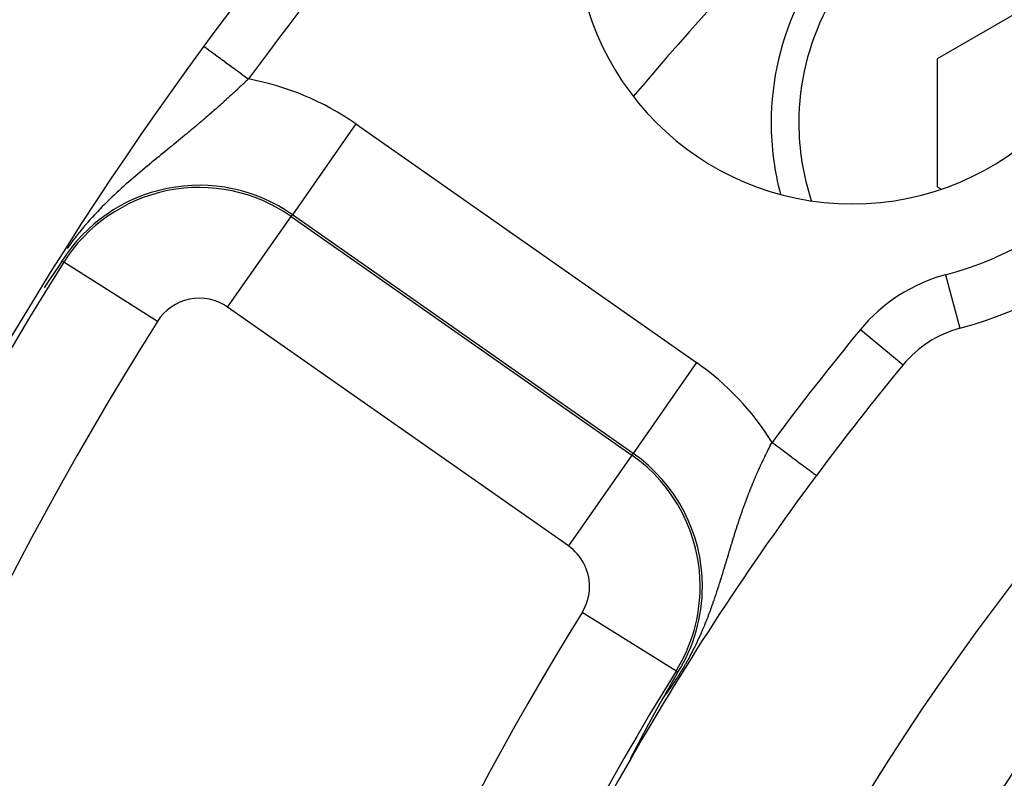
# Model space of a CAD drawing. Extents: x 24 to 816, y -336 to 283.
# Drawn here: x 690 to 708, y 2 to 16 of the extents above; entities that cross this region are included whole.
import ezdxf

# ---------------------------------------------------------------- set-up
doc = ezdxf.new("R2010")
doc.units = 0
doc.linetypes.add('DASHED', pattern=[11.05, 8.7, -2.35])
doc.layers.get('0').update_dxf_attribs({"linetype": 'CONTINUOUS'})
doc.layers.add('NEVIDI', color=4, linetype='DASHED')

msp = doc.modelspace()

# ---------------------------------------------------------------- linework, layer by layer
at = {"color": 2}
for p, q in [((708.946744, 16.015354), (706.946744, 14.860653)), ((693.702922, 15.088753), (693.704473, 15.087612)), ((706.946744, 14.860653), (706.946744, 12.551252)), ((706.946744, 12.551252), (707.019454, 12.509273)), ((691.140365, 11.209335), (691.089421, 11.133226)), ((691.089421, 11.133226), (690.98798, 10.980919)), ((690.908165, 10.860333), (690.822711, 10.730451)), ((690.98798, 10.980919), (690.908165, 10.860333)), ((704.763663, 7.342601), (704.764245, 7.342167)), ((704.764245, 7.342167), (704.764547, 7.341942)), ((702.211807, 3.700196), (702.264213, 3.790627)), ((702.230407, 3.811624), (702.227916, 3.81317)), ((702.056594, 3.430099), (702.146234, 3.586492)), ((702.146234, 3.586492), (702.211807, 3.700196)), ((701.9951, 3.322199), (702.056594, 3.430099)), ((701.926096, 3.199667), (701.926827, 3.200977)), ((701.926827, 3.200977), (701.926888, 3.201086)), ((701.926888, 3.201086), (701.927678, 3.202502)), ((701.927678, 3.202502), (701.928466, 3.203915)), ((701.928466, 3.203915), (701.929253, 3.205324)), ((701.929253, 3.205324), (701.930038, 3.20673)), ((701.930038, 3.20673), (701.930821, 3.208132)), ((701.930821, 3.208132), (701.931603, 3.209532)), ((701.931603, 3.209532), (701.932383, 3.210928)), ((701.932383, 3.210928), (701.933161, 3.212321)), ((701.933161, 3.212321), (701.933938, 3.213711)), ((701.933938, 3.213711), (701.934714, 3.215098)), ((701.934714, 3.215098), (701.935487, 3.216482)), ((701.935487, 3.216482), (701.936259, 3.217862)), ((701.936259, 3.217862), (701.93703, 3.21924)), ((701.93703, 3.21924), (701.937703, 3.220443)), ((701.937703, 3.220443), (701.937799, 3.220615)), ((701.937799, 3.220615), (701.938567, 3.221986)), ((701.938567, 3.221986), (701.939333, 3.223355)), ((701.939333, 3.223355), (701.940098, 3.224721)), ((701.940098, 3.224721), (701.940861, 3.226084)), ((701.940861, 3.226084), (701.941623, 3.227444)), ((701.941623, 3.227444), (701.942383, 3.228802)), ((701.942383, 3.228802), (701.942967, 3.229844)), ((701.942967, 3.229844), (701.943142, 3.230156)), ((701.943142, 3.230156), (701.9439, 3.231508)), ((701.9439, 3.231508), (701.944656, 3.232857)), ((701.944656, 3.232857), (701.945411, 3.234203)), ((701.945411, 3.234203), (701.946164, 3.235547)), ((701.946164, 3.235547), (701.946916, 3.236888)), ((701.946916, 3.236888), (701.947667, 3.238226)), ((701.947667, 3.238226), (701.948417, 3.239562)), ((701.948417, 3.239562), (701.949165, 3.240895)), ((701.949165, 3.240895), (701.949912, 3.242226)), ((701.949912, 3.242226), (701.950658, 3.243554)), ((701.950658, 3.243554), (701.951402, 3.24488)), ((701.951402, 3.24488), (701.952145, 3.246203)), ((701.952145, 3.246203), (701.952888, 3.247524)), ((701.952888, 3.247524), (701.953344, 3.248335)), ((701.953344, 3.248335), (701.953628, 3.248842)), ((701.953628, 3.248842), (701.954368, 3.250158)), ((701.954368, 3.250158), (701.955107, 3.251472)), ((701.955107, 3.251472), (701.955844, 3.252783)), ((701.955844, 3.252783), (701.956581, 3.254092)), ((701.956581, 3.254092), (701.957316, 3.255399)), ((701.957316, 3.255399), (701.95805, 3.256704)), ((701.95805, 3.256704), (701.958783, 3.258006)), ((701.958783, 3.258006), (701.959515, 3.259307)), ((701.959515, 3.259307), (701.960246, 3.260605)), ((701.960246, 3.260605), (701.960976, 3.261901)), ((701.960976, 3.261901), (701.961704, 3.263195)), ((701.961704, 3.263195), (701.962224, 3.264118)), ((701.962224, 3.264118), (701.962432, 3.264487)), ((701.962432, 3.264487), (701.963159, 3.265777)), ((701.963159, 3.265777), (701.963885, 3.267065)), ((701.963885, 3.267065), (701.96461, 3.268351)), ((701.96461, 3.268351), (701.965334, 3.269635)), ((701.965334, 3.269635), (701.966057, 3.270917)), ((701.966057, 3.270917), (701.966659, 3.271984)), ((701.966659, 3.271984), (701.966779, 3.272197)), ((701.966779, 3.272197), (701.9675, 3.273476)), ((701.9675, 3.273476), (701.968221, 3.274752)), ((701.968221, 3.274752), (701.96894, 3.276027)), ((701.96894, 3.276027), (701.969659, 3.2773)), ((701.969659, 3.2773), (701.970377, 3.278571)), ((701.970377, 3.278571), (701.971094, 3.279841)), ((701.971094, 3.279841), (701.971503, 3.280566)), ((701.971503, 3.280566), (701.97181, 3.281109)), ((701.97181, 3.281109), (701.972526, 3.282375)), ((701.972526, 3.282375), (701.97324, 3.28364)), ((701.97324, 3.28364), (701.973954, 3.284903)), ((701.973954, 3.284903), (701.974668, 3.286165)), ((701.974668, 3.286165), (701.97538, 3.287425)), ((701.97538, 3.287425), (701.976092, 3.288683)), ((701.976092, 3.288683), (701.976803, 3.28994)), ((701.976803, 3.28994), (701.977513, 3.291196)), ((701.977513, 3.291196), (701.978223, 3.29245)), ((701.978223, 3.29245), (701.978932, 3.293703)), ((701.978932, 3.293703), (701.979641, 3.294954)), ((701.979641, 3.294954), (701.980091, 3.29575)), ((701.980091, 3.29575), (701.980349, 3.296204)), ((701.980349, 3.296204), (701.981056, 3.297453)), ((701.981056, 3.297453), (701.981762, 3.2987)), ((701.981762, 3.2987), (701.982469, 3.299947)), ((701.982469, 3.299947), (701.983174, 3.301192)), ((701.983174, 3.301192), (701.983879, 3.302436)), ((701.983879, 3.302436), (701.984584, 3.303678)), ((701.984584, 3.303678), (701.985288, 3.30492)), ((701.985288, 3.30492), (701.985991, 3.30616)), ((701.985991, 3.30616), (701.986694, 3.3074)), ((701.986694, 3.3074), (701.987397, 3.308638)), ((701.987397, 3.308638), (701.988099, 3.309875)), ((701.988099, 3.309875), (701.98845, 3.310494)), ((701.98845, 3.310494), (701.988801, 3.311112)), ((701.988801, 3.311112), (701.989502, 3.312347)), ((701.989502, 3.312347), (701.990203, 3.313581)), ((701.990203, 3.313581), (701.990904, 3.314815)), ((701.990904, 3.314815), (701.991604, 3.316048)), ((701.991604, 3.316048), (701.992304, 3.317279)), ((701.992304, 3.317279), (701.993004, 3.31851)), ((701.993004, 3.31851), (701.993586, 3.319536)), ((701.993586, 3.319536), (701.993703, 3.319741)), ((701.993703, 3.319741), (701.994402, 3.32097)), ((701.994402, 3.32097), (701.9951, 3.322199)), ((701.827145, 3.020232), (701.828215, 3.022192)), ((701.828215, 3.022192), (701.829282, 3.024145)), ((701.829282, 3.024145), (701.830345, 3.026091)), ((701.830345, 3.026091), (701.831405, 3.028031)), ((701.831405, 3.028031), (701.832461, 3.029964)), ((701.832461, 3.029964), (701.832957, 3.030871)), ((701.832957, 3.030871), (701.833514, 3.03189)), ((701.833514, 3.03189), (701.834564, 3.03381)), ((701.834564, 3.03381), (701.83561, 3.035723)), ((701.83561, 3.035723), (701.836653, 3.03763)), ((701.836653, 3.03763), (701.837692, 3.03953)), ((701.837692, 3.03953), (701.838409, 3.040841)), ((701.838409, 3.040841), (701.838728, 3.041423)), ((701.838728, 3.041423), (701.83976, 3.04331)), ((701.83976, 3.04331), (701.84079, 3.045191)), ((701.84079, 3.045191), (701.841816, 3.047065)), ((701.841816, 3.047065), (701.842838, 3.048933)), ((701.842838, 3.048933), (701.843858, 3.050795)), ((701.843858, 3.050795), (701.844874, 3.05265)), ((701.844874, 3.05265), (701.845887, 3.054499)), ((701.845887, 3.054499), (701.846541, 3.055693)), ((701.846541, 3.055693), (701.846897, 3.056342)), ((701.846897, 3.056342), (701.847904, 3.058179)), ((701.847904, 3.058179), (701.848907, 3.06001)), ((701.848907, 3.06001), (701.849907, 3.061834)), ((701.849907, 3.061834), (701.850489, 3.062896)), ((701.850489, 3.062896), (701.850905, 3.063653)), ((701.850905, 3.063653), (701.851899, 3.065465)), ((701.851899, 3.065465), (701.85289, 3.067272)), ((701.85289, 3.067272), (701.853878, 3.069073)), ((701.853878, 3.069073), (701.854862, 3.070867)), ((701.854862, 3.070867), (701.855844, 3.072656)), ((701.855844, 3.072656), (701.856823, 3.074439)), ((701.856823, 3.074439), (701.857799, 3.076216)), ((701.857799, 3.076216), (701.858772, 3.077988)), ((701.858772, 3.077988), (701.859742, 3.079754)), ((701.859742, 3.079754), (701.860064, 3.080341)), ((701.860064, 3.080341), (701.860709, 3.081514)), ((701.860709, 3.081514), (701.861673, 3.083268)), ((701.861673, 3.083268), (701.862634, 3.085017)), ((701.862634, 3.085017), (701.863592, 3.08676)), ((701.863592, 3.08676), (701.864548, 3.088498)), ((701.864548, 3.088498), (701.8655, 3.09023)), ((701.8655, 3.09023), (701.86645, 3.091957)), ((701.86645, 3.091957), (701.867397, 3.093678)), ((701.867397, 3.093678), (701.868341, 3.095394)), ((701.868341, 3.095394), (701.869283, 3.097105)), ((701.869283, 3.097105), (701.870222, 3.09881)), ((701.870222, 3.09881), (701.871158, 3.10051)), ((701.871158, 3.10051), (701.872091, 3.102205)), ((701.872091, 3.102205), (701.873022, 3.103895)), ((701.873022, 3.103895), (701.873517, 3.104794)), ((701.873517, 3.104794), (701.873949, 3.105579)), ((701.873949, 3.105579), (701.874875, 3.107258)), ((701.874875, 3.107258), (701.875797, 3.108932)), ((701.875797, 3.108932), (701.876717, 3.110601)), ((701.876717, 3.110601), (701.877635, 3.112265)), ((701.877635, 3.112265), (701.878549, 3.113924)), ((701.878549, 3.113924), (701.879462, 3.115578)), ((701.879462, 3.115578), (701.880371, 3.117227)), ((701.880371, 3.117227), (701.881278, 3.118871)), ((701.881278, 3.118871), (701.882183, 3.12051)), ((701.882183, 3.12051), (701.883085, 3.122144)), ((701.883085, 3.122144), (701.883984, 3.123773)), ((701.883984, 3.123773), (701.884881, 3.125398)), ((701.884881, 3.125398), (701.885776, 3.127017)), ((701.885776, 3.127017), (701.886668, 3.128632)), ((701.886668, 3.128632), (701.886905, 3.129062)), ((701.886905, 3.129062), (701.887558, 3.130242)), ((701.887558, 3.130242), (701.888445, 3.131848)), ((701.888445, 3.131848), (701.88933, 3.133448)), ((701.88933, 3.133448), (701.890212, 3.135044)), ((701.890212, 3.135044), (701.891092, 3.136636)), ((701.891092, 3.136636), (701.891969, 3.138222)), ((701.891969, 3.138222), (701.892456, 3.139102)), ((701.892456, 3.139102), (701.892845, 3.139805)), ((701.892845, 3.139805), (701.893718, 3.141382)), ((701.893718, 3.141382), (701.894588, 3.142955)), ((701.894588, 3.142955), (701.895456, 3.144524)), ((701.895456, 3.144524), (701.896322, 3.146088)), ((701.896322, 3.146088), (701.897186, 3.147648)), ((701.897186, 3.147648), (701.898047, 3.149203)), ((701.898047, 3.149203), (701.898907, 3.150754)), ((701.898907, 3.150754), (701.899764, 3.1523)), ((701.899764, 3.1523), (701.900252, 3.153182)), ((701.900252, 3.153182), (701.900618, 3.153843)), ((701.900618, 3.153843), (701.901471, 3.155381)), ((701.901471, 3.155381), (701.902321, 3.156914)), ((701.902321, 3.156914), (701.903169, 3.158444)), ((701.903169, 3.158444), (701.904015, 3.159969)), ((701.904015, 3.159969), (701.904859, 3.16149)), ((701.904859, 3.16149), (701.905701, 3.163007)), ((701.905701, 3.163007), (701.90654, 3.16452)), ((701.90654, 3.16452), (701.907378, 3.166029)), ((701.907378, 3.166029), (701.908213, 3.167533)), ((701.908213, 3.167533), (701.909047, 3.169034)), ((701.909047, 3.169034), (701.909878, 3.170531)), ((701.909878, 3.170531), (701.910707, 3.172023)), ((701.910707, 3.172023), (701.911534, 3.173512)), ((701.911534, 3.173512), (701.912065, 3.174467)), ((701.912065, 3.174467), (701.91236, 3.174997)), ((701.91236, 3.174997), (701.913183, 3.176478)), ((701.913183, 3.176478), (701.913535, 3.177111)), ((701.913535, 3.177111), (701.91455, 3.178937)), ((701.91455, 3.178937), (701.914823, 3.179428)), ((701.914823, 3.179428), (701.915641, 3.180897)), ((701.915641, 3.180897), (701.916456, 3.182363)), ((701.916456, 3.182363), (701.91727, 3.183825)), ((701.91727, 3.183825), (701.918081, 3.185283)), ((701.918081, 3.185283), (701.918891, 3.186738)), ((701.918891, 3.186738), (701.919699, 3.188188)), ((701.919699, 3.188188), (701.920505, 3.189636)), ((701.920505, 3.189636), (701.921309, 3.191079)), ((701.921309, 3.191079), (701.922111, 3.192519)), ((701.922111, 3.192519), (701.922912, 3.193956)), ((701.922912, 3.193956), (701.923711, 3.195389)), ((701.923711, 3.195389), (701.924508, 3.196818)), ((701.924508, 3.196818), (701.925303, 3.198244)), ((701.925303, 3.198244), (701.926096, 3.199667)), ((701.731493, 2.843756), (701.732883, 2.846337)), ((701.732883, 2.846337), (701.734268, 2.84891)), ((701.734268, 2.84891), (701.734652, 2.849623)), ((701.734652, 2.849623), (701.735118, 2.850487)), ((701.735118, 2.850487), (701.736682, 2.85339)), ((701.736682, 2.85339), (701.737025, 2.854028)), ((701.737025, 2.854028), (701.738397, 2.856574)), ((701.738397, 2.856574), (701.739765, 2.859111)), ((701.739765, 2.859111), (701.741128, 2.86164)), ((701.741128, 2.86164), (701.742487, 2.86416)), ((701.742487, 2.86416), (701.743841, 2.866671)), ((701.743841, 2.866671), (701.745191, 2.869174)), ((701.745191, 2.869174), (701.746536, 2.871668)), ((701.746536, 2.871668), (701.747877, 2.874153)), ((701.747877, 2.874153), (701.749214, 2.87663)), ((701.749214, 2.87663), (701.749404, 2.876983)), ((701.749404, 2.876983), (701.750546, 2.879098)), ((701.750546, 2.879098), (701.751874, 2.881558)), ((701.751874, 2.881558), (701.753197, 2.884009)), ((701.753197, 2.884009), (701.753353, 2.884297)), ((701.753353, 2.884297), (701.754516, 2.886452)), ((701.754516, 2.886452), (701.755831, 2.888886)), ((701.755831, 2.888886), (701.757141, 2.891312)), ((701.757141, 2.891312), (701.758448, 2.89373)), ((701.758448, 2.89373), (701.759749, 2.896139)), ((701.759749, 2.896139), (701.761047, 2.898539)), ((701.761047, 2.898539), (701.76234, 2.900931)), ((701.76234, 2.900931), (701.763565, 2.903196)), ((701.763565, 2.903196), (701.763629, 2.903315)), ((701.763629, 2.903315), (701.764914, 2.905691)), ((701.764914, 2.905691), (701.766194, 2.908058)), ((701.766194, 2.908058), (701.76747, 2.910417)), ((701.76747, 2.910417), (701.768742, 2.912768)), ((701.768742, 2.912768), (701.770009, 2.91511)), ((701.770009, 2.91511), (701.771273, 2.917445)), ((701.771273, 2.917445), (701.772218, 2.91919)), ((701.772218, 2.91919), (701.772532, 2.919771)), ((701.772532, 2.919771), (701.773787, 2.922088)), ((701.773787, 2.922088), (701.775038, 2.924398)), ((701.775038, 2.924398), (701.776284, 2.926699)), ((701.776284, 2.926699), (701.777526, 2.928993)), ((701.777526, 2.928993), (701.777592, 2.929113)), ((701.777592, 2.929113), (701.778765, 2.931278)), ((701.778765, 2.931278), (701.779999, 2.933555)), ((701.779999, 2.933555), (701.781229, 2.935824)), ((701.781229, 2.935824), (701.782454, 2.938085)), ((701.782454, 2.938085), (701.783676, 2.940338)), ((701.783676, 2.940338), (701.784893, 2.942583)), ((701.784893, 2.942583), (701.786107, 2.94482)), ((701.786107, 2.94482), (701.787316, 2.947049)), ((701.787316, 2.947049), (701.788521, 2.94927)), ((701.788521, 2.94927), (701.789722, 2.951483)), ((701.789722, 2.951483), (701.790919, 2.953689)), ((701.790919, 2.953689), (701.791317, 2.954422)), ((701.791317, 2.954422), (701.791582, 2.95491)), ((701.791582, 2.95491), (701.792386, 2.956392)), ((701.792386, 2.956392), (701.793301, 2.958075)), ((701.793301, 2.958075), (701.794485, 2.960257)), ((701.794485, 2.960257), (701.795666, 2.962431)), ((701.795666, 2.962431), (701.796843, 2.964596)), ((701.796843, 2.964596), (701.798015, 2.966755)), ((701.798015, 2.966755), (701.799184, 2.968905)), ((701.799184, 2.968905), (701.800349, 2.971048)), ((701.800349, 2.971048), (701.801509, 2.973182)), ((701.801509, 2.973182), (701.802666, 2.97531)), ((701.802666, 2.97531), (701.803819, 2.977429)), ((701.803819, 2.977429), (701.804968, 2.979541)), ((701.804968, 2.979541), (701.805477, 2.980477)), ((701.805477, 2.980477), (701.806112, 2.981645)), ((701.806112, 2.981645), (701.807253, 2.983742)), ((701.807253, 2.983742), (701.80839, 2.985831)), ((701.80839, 2.985831), (701.809524, 2.987913)), ((701.809524, 2.987913), (701.810653, 2.989987)), ((701.810653, 2.989987), (701.811779, 2.992054)), ((701.811779, 2.992054), (701.8129, 2.994113)), ((701.8129, 2.994113), (701.814018, 2.996165)), ((701.814018, 2.996165), (701.815132, 2.99821)), ((701.815132, 2.99821), (701.816243, 3.000248)), ((701.816243, 3.000248), (701.817349, 3.002278)), ((701.817349, 3.002278), (701.818452, 3.004301)), ((701.818452, 3.004301), (701.819247, 3.005758)), ((701.819247, 3.005758), (701.819552, 3.006317)), ((701.819552, 3.006317), (701.820647, 3.008326)), ((701.820647, 3.008326), (701.821739, 3.010328)), ((701.821739, 3.010328), (701.822827, 3.012322)), ((701.822827, 3.012322), (701.823912, 3.01431)), ((701.823912, 3.01431), (701.824993, 3.016291)), ((701.824993, 3.016291), (701.826071, 3.018265)), ((701.826071, 3.018265), (701.827145, 3.020232)), ((701.635035, 2.663623), (701.636693, 2.666736)), ((701.636693, 2.666736), (701.638348, 2.669842)), ((701.638348, 2.669842), (701.639999, 2.67294)), ((701.639999, 2.67294), (701.641647, 2.676031)), ((701.641647, 2.676031), (701.643067, 2.678694)), ((701.643067, 2.678694), (701.643291, 2.679114)), ((701.643291, 2.679114), (701.644931, 2.682189)), ((701.644931, 2.682189), (701.646567, 2.685257)), ((701.646567, 2.685257), (701.647724, 2.687426)), ((701.647724, 2.687426), (701.648199, 2.688317)), ((701.648199, 2.688317), (701.649828, 2.691369)), ((701.649828, 2.691369), (701.651452, 2.694414)), ((701.651452, 2.694414), (701.653073, 2.69745)), ((701.653073, 2.69745), (701.654689, 2.700479)), ((701.654689, 2.700479), (701.656302, 2.703499)), ((701.656302, 2.703499), (701.65791, 2.706511)), ((701.65791, 2.706511), (701.659515, 2.709516)), ((701.659515, 2.709516), (701.661115, 2.712512)), ((701.661115, 2.712512), (701.661267, 2.712797)), ((701.661267, 2.712797), (701.662505, 2.715114)), ((701.662505, 2.715114), (701.662711, 2.7155)), ((701.662711, 2.7155), (701.664303, 2.71848)), ((701.664303, 2.71848), (701.665892, 2.721452)), ((701.665892, 2.721452), (701.667476, 2.724416)), ((701.667476, 2.724416), (701.667907, 2.725223)), ((701.667907, 2.725223), (701.669056, 2.727371)), ((701.669056, 2.727371), (701.670631, 2.730319)), ((701.670631, 2.730319), (701.672203, 2.733258)), ((701.672203, 2.733258), (701.673771, 2.736189)), ((701.673771, 2.736189), (701.675334, 2.739111)), ((701.675334, 2.739111), (701.676893, 2.742025)), ((701.676893, 2.742025), (701.677231, 2.742658)), ((701.677231, 2.742658), (701.679456, 2.746815)), ((701.679456, 2.746815), (701.679998, 2.747828)), ((701.679998, 2.747828), (701.681545, 2.750717)), ((701.681545, 2.750717), (701.683087, 2.753598)), ((701.683087, 2.753598), (701.684625, 2.75647)), ((701.684625, 2.75647), (701.686158, 2.759333)), ((701.686158, 2.759333), (701.687688, 2.762188)), ((701.687688, 2.762188), (701.689213, 2.765035)), ((701.689213, 2.765035), (701.690733, 2.767873)), ((701.690733, 2.767873), (701.691788, 2.769842)), ((701.691788, 2.769842), (701.692249, 2.770702)), ((701.692249, 2.770702), (701.693761, 2.773523)), ((701.693761, 2.773523), (701.695269, 2.776335)), ((701.695269, 2.776335), (701.696772, 2.779138)), ((701.696772, 2.779138), (701.697747, 2.780956)), ((701.697747, 2.780956), (701.698271, 2.781933)), ((701.698271, 2.781933), (701.699765, 2.784719)), ((701.699765, 2.784719), (701.701255, 2.787496)), ((701.701255, 2.787496), (701.70274, 2.790264)), ((701.70274, 2.790264), (701.704221, 2.793024)), ((701.704221, 2.793024), (701.705697, 2.795774)), ((701.705697, 2.795774), (701.706367, 2.797022)), ((701.706367, 2.797022), (701.707169, 2.798516)), ((701.707169, 2.798516), (701.708637, 2.801249)), ((701.708637, 2.801249), (701.710099, 2.803973)), ((701.710099, 2.803973), (701.711558, 2.806688)), ((701.711558, 2.806688), (701.713011, 2.809394)), ((701.713011, 2.809394), (701.71446, 2.812091)), ((701.71446, 2.812091), (701.715905, 2.814779)), ((701.715905, 2.814779), (701.716133, 2.815203)), ((701.716133, 2.815203), (701.717345, 2.817458)), ((701.717345, 2.817458), (701.71878, 2.820128)), ((701.71878, 2.820128), (701.720211, 2.822789)), ((701.720211, 2.822789), (701.720795, 2.823875)), ((701.720795, 2.823875), (701.721637, 2.825441)), ((701.721637, 2.825441), (701.723059, 2.828085)), ((701.723059, 2.828085), (701.724476, 2.830719)), ((701.724476, 2.830719), (701.725888, 2.833344)), ((701.725888, 2.833344), (701.727296, 2.83596)), ((701.727296, 2.83596), (701.7287, 2.838568)), ((701.7287, 2.838568), (701.730098, 2.841167)), ((701.730098, 2.841167), (701.731493, 2.843756)), ((701.541446, 2.487062), (701.542869, 2.489762)), ((701.542869, 2.489762), (701.543225, 2.490437)), ((701.543225, 2.490437), (701.545004, 2.49381)), ((701.545004, 2.49381), (701.546782, 2.49718)), ((701.546782, 2.49718), (701.54856, 2.500549)), ((701.54856, 2.500549), (701.550336, 2.503915)), ((701.550336, 2.503915), (701.552112, 2.507279)), ((701.552112, 2.507279), (701.553073, 2.509101)), ((701.553073, 2.509101), (701.553887, 2.510641)), ((701.553887, 2.510641), (701.55566, 2.514)), ((701.55566, 2.514), (701.557433, 2.517355)), ((701.557433, 2.517355), (701.55791, 2.518258)), ((701.55791, 2.518258), (701.559204, 2.520708)), ((701.559204, 2.520708), (701.560974, 2.524058)), ((701.560974, 2.524058), (701.562743, 2.527405)), ((701.562743, 2.527405), (701.564511, 2.530748)), ((701.564511, 2.530748), (701.566276, 2.534088)), ((701.566276, 2.534088), (701.568041, 2.537424)), ((701.568041, 2.537424), (701.569803, 2.540756)), ((701.569803, 2.540756), (701.570977, 2.542975)), ((701.570977, 2.542975), (701.572972, 2.546744)), ((701.572972, 2.546744), (701.573323, 2.547408)), ((701.573323, 2.547408), (701.575081, 2.550728)), ((701.575081, 2.550728), (701.576836, 2.554044)), ((701.576836, 2.554044), (701.578589, 2.557355)), ((701.578589, 2.557355), (701.58034, 2.560662)), ((701.58034, 2.560662), (701.58209, 2.563964)), ((701.58209, 2.563964), (701.583313, 2.566273)), ((701.583313, 2.566273), (701.583837, 2.567262)), ((701.583837, 2.567262), (701.585582, 2.570555)), ((701.585582, 2.570555), (701.587324, 2.573843)), ((701.587324, 2.573843), (701.588015, 2.575147)), ((701.588015, 2.575147), (701.588913, 2.576841)), ((701.588913, 2.576841), (701.589065, 2.577126)), ((701.589065, 2.577126), (701.590803, 2.580405)), ((701.590803, 2.580405), (701.592539, 2.583678)), ((701.592539, 2.583678), (701.594272, 2.586946)), ((701.594272, 2.586946), (701.596003, 2.590209)), ((701.596003, 2.590209), (701.597731, 2.593466)), ((701.597731, 2.593466), (701.599457, 2.596718)), ((701.599457, 2.596718), (701.601181, 2.599965)), ((701.601181, 2.599965), (701.602901, 2.603206)), ((701.602901, 2.603206), (701.603039, 2.603465)), ((701.603039, 2.603465), (701.604619, 2.606442)), ((701.604619, 2.606442), (701.606335, 2.609671)), ((701.606335, 2.609671), (701.606931, 2.610794)), ((701.606931, 2.610794), (701.608047, 2.612895)), ((701.608047, 2.612895), (701.609757, 2.616114)), ((701.609757, 2.616114), (701.611464, 2.619326)), ((701.611464, 2.619326), (701.613168, 2.622532)), ((701.613168, 2.622532), (701.614869, 2.625732)), ((701.614869, 2.625732), (701.616567, 2.628926)), ((701.616567, 2.628926), (701.617991, 2.631603)), ((701.617991, 2.631603), (701.618262, 2.632113)), ((701.618262, 2.632113), (701.619954, 2.635294)), ((701.619954, 2.635294), (701.621643, 2.638469)), ((701.621643, 2.638469), (701.623328, 2.641637)), ((701.623328, 2.641637), (701.625011, 2.644798)), ((701.625011, 2.644798), (701.62669, 2.647953)), ((701.62669, 2.647953), (701.628366, 2.651101)), ((701.628366, 2.651101), (701.630038, 2.654242)), ((701.630038, 2.654242), (701.631707, 2.657376)), ((701.631707, 2.657376), (701.632887, 2.659592)), ((701.632887, 2.659592), (701.633373, 2.660503)), ((701.633373, 2.660503), (701.635035, 2.663623)), ((701.449001, 2.310282), (701.450529, 2.313242)), ((701.450529, 2.313242), (701.452071, 2.316226)), ((701.452071, 2.316226), (701.453626, 2.319233)), ((701.453626, 2.319233), (701.454189, 2.320321)), ((701.454189, 2.320321), (701.455193, 2.322262)), ((701.455193, 2.322262), (701.456772, 2.325311)), ((701.456772, 2.325311), (701.458361, 2.328379)), ((701.458361, 2.328379), (701.45996, 2.331464)), ((701.45996, 2.331464), (701.461569, 2.334566)), ((701.461569, 2.334566), (701.463188, 2.337685)), ((701.463188, 2.337685), (701.464816, 2.340819)), ((701.464816, 2.340819), (701.466452, 2.343969)), ((701.466452, 2.343969), (701.468097, 2.347133)), ((701.468097, 2.347133), (701.468427, 2.347768)), ((701.468427, 2.347768), (701.46975, 2.350312)), ((701.46975, 2.350312), (701.471412, 2.353504)), ((701.471412, 2.353504), (701.47308, 2.35671)), ((701.47308, 2.35671), (701.474757, 2.359928)), ((701.474757, 2.359928), (701.47644, 2.363158)), ((701.47644, 2.363158), (701.47813, 2.366399)), ((701.47813, 2.366399), (701.479826, 2.369652)), ((701.479826, 2.369652), (701.481529, 2.372915)), ((701.481529, 2.372915), (701.482169, 2.374141)), ((701.482169, 2.374141), (701.483024, 2.375778)), ((701.483024, 2.375778), (701.483238, 2.376188)), ((701.483238, 2.376188), (701.484952, 2.37947)), ((701.484952, 2.37947), (701.486672, 2.382762)), ((701.486672, 2.382762), (701.487533, 2.384411)), ((701.487533, 2.384411), (701.488397, 2.386062)), ((701.488397, 2.386062), (701.490126, 2.38937)), ((701.490126, 2.38937), (701.491861, 2.392687)), ((701.491861, 2.392687), (701.4936, 2.39601)), ((701.4936, 2.39601), (701.495344, 2.399341)), ((701.495344, 2.399341), (701.497091, 2.402678)), ((701.497091, 2.402678), (701.497832, 2.404092)), ((701.497832, 2.404092), (701.49972, 2.407696)), ((701.49972, 2.407696), (701.500598, 2.409371)), ((701.500598, 2.409371), (701.502356, 2.412726)), ((701.502356, 2.412726), (701.504117, 2.416085)), ((701.504117, 2.416085), (701.505882, 2.419449)), ((701.505882, 2.419449), (701.507649, 2.422817)), ((701.507649, 2.422817), (701.509418, 2.426189)), ((701.509418, 2.426189), (701.51119, 2.429564)), ((701.51119, 2.429564), (701.512759, 2.432551)), ((701.512759, 2.432551), (701.512964, 2.432941)), ((701.512964, 2.432941), (701.514739, 2.436321)), ((701.514739, 2.436321), (701.516516, 2.439703)), ((701.516516, 2.439703), (701.517405, 2.441395)), ((701.517405, 2.441395), (701.518295, 2.443087)), ((701.518295, 2.443087), (701.520074, 2.446472)), ((701.520074, 2.446472), (701.521854, 2.449857)), ((701.521854, 2.449857), (701.523635, 2.453243)), ((701.523635, 2.453243), (701.525416, 2.456629)), ((701.525416, 2.456629), (701.527198, 2.460014)), ((701.527198, 2.460014), (701.527814, 2.461186)), ((701.527814, 2.461186), (701.528979, 2.463399)), ((701.528979, 2.463399), (701.530761, 2.466783)), ((701.530761, 2.466783), (701.532542, 2.470166)), ((701.532542, 2.470166), (701.534323, 2.473548)), ((701.534323, 2.473548), (701.535214, 2.475238)), ((701.535214, 2.475238), (701.536104, 2.476928)), ((701.536104, 2.476928), (701.537885, 2.480308)), ((701.537885, 2.480308), (701.539666, 2.483686)), ((701.539666, 2.483686), (701.541446, 2.487062)), ((701.409965, 2.231449), (701.409973, 2.231636)), ((701.410031, 2.231379), (701.409965, 2.231449)), ((701.409973, 2.231636), (701.409977, 2.231661)), ((701.409977, 2.231661), (701.410063, 2.23201)), ((701.410178, 2.231457), (701.410031, 2.231379)), ((701.410063, 2.23201), (701.410221, 2.232489)), ((701.410407, 2.231687), (701.410178, 2.231457)), ((701.410221, 2.232489), (701.410448, 2.233095)), ((701.410723, 2.232076), (701.410407, 2.231687)), ((701.410448, 2.233095), (701.41074, 2.233821)), ((701.411129, 2.232629), (701.410723, 2.232076)), ((701.41074, 2.233821), (701.411096, 2.234662)), ((701.411096, 2.234662), (701.411512, 2.235613)), ((701.411129, 2.232629), (701.416592, 2.240945)), ((701.411512, 2.235613), (701.411986, 2.236669)), ((701.411986, 2.236669), (701.412514, 2.237826)), ((701.412514, 2.237826), (701.413096, 2.23908)), ((701.413096, 2.23908), (701.413729, 2.240427)), ((701.413729, 2.240427), (701.414412, 2.241863)), ((701.414412, 2.241863), (701.415141, 2.243386)), ((701.415141, 2.243386), (701.415588, 2.244312)), ((701.415588, 2.244312), (701.416503, 2.2462)), ((701.416503, 2.2462), (701.416841, 2.246892)), ((701.416592, 2.240945), (701.417491, 2.242482)), ((701.416841, 2.246892), (701.417597, 2.248438)), ((701.417597, 2.248438), (701.4185, 2.250275)), ((701.4185, 2.250275), (701.419443, 2.252185)), ((701.419443, 2.252185), (701.420424, 2.254164)), ((701.420424, 2.254164), (701.421443, 2.256211)), ((701.421443, 2.256211), (701.422498, 2.258322)), ((701.422498, 2.258322), (701.423586, 2.260495)), ((701.423586, 2.260495), (701.424706, 2.262724)), ((701.424706, 2.262724), (701.425856, 2.265009)), ((701.425856, 2.265009), (701.427036, 2.267346)), ((701.427036, 2.267346), (701.427636, 2.268533)), ((701.427636, 2.268533), (701.428242, 2.269731)), ((701.428242, 2.269731), (701.429474, 2.272163)), ((701.429474, 2.272163), (701.430731, 2.274639)), ((701.430731, 2.274639), (701.431561, 2.276271)), ((701.431561, 2.276271), (701.432012, 2.277158)), ((701.432012, 2.277158), (701.433316, 2.279719)), ((701.433316, 2.279719), (701.434643, 2.282321)), ((701.434643, 2.282321), (701.435992, 2.284962)), ((701.435992, 2.284962), (701.437362, 2.287642)), ((701.437362, 2.287642), (701.438753, 2.290358)), ((701.438753, 2.290358), (701.440164, 2.293109)), ((701.440164, 2.293109), (701.44046, 2.293686)), ((701.44046, 2.293686), (701.441593, 2.295894)), ((701.441593, 2.295894), (701.443041, 2.298712)), ((701.443041, 2.298712), (701.444507, 2.301561)), ((701.444507, 2.301561), (701.445989, 2.30444)), ((701.445989, 2.30444), (701.447487, 2.307347)), ((701.447487, 2.307347), (701.447846, 2.308043)), ((701.447846, 2.308043), (701.449001, 2.310282))]:
    msp.add_line(p, q, dxfattribs=at)
for centre, radius, start, end in [((746.06985, -23.417153), 70, 8.841531, 171.158469), ((746.06985, -23.417153), 65, 126.327403, 143.672597), ((746.06985, -23.417153), 47.5, 0, 180), ((746.06985, -23.417153), 45.5, 0, 180), ((708.946744, 13.705953), 5, 75.044514, 180), ((705.41121, 17.241487), 5, 180, 360), ((705.41121, 17.241487), 7.5, 285.0123, 344.9877), ((746.06985, -23.417153), 65, 143.672597, 171.127647), ((708.946744, 13.705953), 5, 180, 194.923242), ((707.871961, 8.065719), 2, 105.0123, 140.504499), ((746.06985, -23.417153), 51.5, 140.504499, 143.325804), ((746.06985, -23.417153), 51.5, 143.325804, 150.11602), ((746.06985, -23.417153), 51.6072, 148.155491, 211.844509), ((746.06985, -23.417153), 51.5, 150.11602, 216.674196)]:
    msp.add_arc(centre, radius, start, end, dxfattribs=at)
at = {"layer": 'NEVIDI', "color": 7, "linetype": 'CONTINUOUS'}
for p, q in [((693.704749, 15.08741), (693.708129, 15.084924)), ((693.708129, 15.084924), (693.718402, 15.07737)), ((693.718402, 15.07737), (693.719242, 15.076752)), ((693.719242, 15.076752), (693.727554, 15.070641)), ((693.727554, 15.070641), (693.746557, 15.056668)), ((693.746557, 15.056668), (693.747802, 15.055752)), ((693.747802, 15.055752), (693.761, 15.046048)), ((693.761, 15.046048), (693.788426, 15.025881)), ((693.788426, 15.025881), (693.790136, 15.024623)), ((693.790136, 15.024623), (693.807872, 15.011582)), ((693.807872, 15.011582), (693.84327, 14.985554)), ((693.84327, 14.985554), (693.845387, 14.983997)), ((693.845387, 14.983997), (693.867335, 14.967858)), ((693.867335, 14.967858), (693.910072, 14.936433)), ((693.910072, 14.936433), (693.912304, 14.934792)), ((693.912304, 14.934792), (693.938186, 14.915761)), ((693.938186, 14.915761), (693.987581, 14.87944)), ((693.987581, 14.87944), (693.99011, 14.877581)), ((693.99011, 14.877581), (694.019395, 14.856047)), ((694.019395, 14.856047), (694.074562, 14.815483)), ((694.074562, 14.815483), (694.077361, 14.813424)), ((694.077361, 14.813424), (694.10939, 14.789873)), ((694.10939, 14.789873), (694.169304, 14.745818)), ((694.169304, 14.745818), (694.172288, 14.743623)), ((694.172288, 14.743623), (694.206555, 14.718427)), ((694.206555, 14.718427), (694.270219, 14.671614)), ((694.270219, 14.671614), (694.272917, 14.66963)), ((694.272917, 14.66963), (694.309155, 14.642984)), ((694.309155, 14.642984), (694.375347, 14.594313)), ((694.375347, 14.594313), (694.378146, 14.592254)), ((694.378146, 14.592254), (694.415303, 14.564932)), ((694.413008, 14.406189), (694.383161, 14.378218)), ((694.414668, 14.407748), (694.413008, 14.406189)), ((694.417534, 14.410439), (694.414668, 14.407748)), ((694.415303, 14.564932), (694.482811, 14.515293)), ((694.447323, 14.438463), (694.417534, 14.410439)), ((694.451977, 14.44285), (694.447323, 14.438463)), ((694.481641, 14.470858), (694.451977, 14.44285)), ((694.486276, 14.475242), (694.481641, 14.470858)), ((694.482811, 14.515293), (694.48562, 14.513228)), ((694.48562, 14.513228), (694.508567, 14.496354)), ((694.508567, 14.496354), (694.486276, 14.475242)), ((694.23965, 14.245082), (694.209363, 14.217282)), ((694.244381, 14.249434), (694.23965, 14.245082)), ((694.274515, 14.277214), (694.244381, 14.249434)), ((694.279256, 14.281594), (694.274515, 14.277214)), ((694.309306, 14.309414), (694.279256, 14.281594)), ((694.314001, 14.31377), (694.309306, 14.309414)), ((694.343924, 14.34159), (694.314001, 14.31377)), ((694.348599, 14.345946), (694.343924, 14.34159)), ((694.378491, 14.373849), (694.348599, 14.345946)), ((694.383161, 14.378218), (694.378491, 14.373849)), ((694.02727, 14.052376), (693.996152, 14.024581)), ((694.032132, 14.05673), (694.02727, 14.052376)), ((694.063013, 14.084443), (694.032132, 14.05673)), ((694.067838, 14.088783), (694.063013, 14.084443)), ((694.098594, 14.116511), (694.067838, 14.088783)), ((694.103399, 14.120854), (694.098594, 14.116511)), ((694.107606, 14.124658), (694.103399, 14.120854)), ((694.134061, 14.148623), (694.107606, 14.124658)), ((694.138848, 14.152968), (694.134061, 14.148623)), ((694.167929, 14.179422), (694.138848, 14.152968)), ((694.169458, 14.180816), (694.167929, 14.179422)), ((694.174198, 14.185138), (694.169458, 14.180816)), ((694.204611, 14.212931), (694.174198, 14.185138)), ((694.209363, 14.217282), (694.204611, 14.212931)), ((693.845596, 13.891684), (693.81376, 13.863914)), ((693.850572, 13.896034), (693.845596, 13.891684)), ((693.882294, 13.923836), (693.850572, 13.896034)), ((693.887251, 13.928191), (693.882294, 13.923836)), ((693.909539, 13.947806), (693.887251, 13.928191)), ((693.918813, 13.955985), (693.909539, 13.947806)), ((693.923767, 13.960358), (693.918813, 13.955985)), ((693.955129, 13.988109), (693.923767, 13.960358)), ((693.96003, 13.992456), (693.955129, 13.988109)), ((693.991271, 14.02023), (693.96003, 13.992456)), ((693.996152, 14.024581), (693.991271, 14.02023)), ((693.622372, 13.699297), (693.589859, 13.671712)), ((693.627456, 13.70362), (693.622372, 13.699297)), ((693.638879, 13.713342), (693.627456, 13.70362)), ((693.659897, 13.731267), (693.638879, 13.713342)), ((693.664888, 13.735531), (693.659897, 13.731267)), ((693.697244, 13.763232), (693.664888, 13.735531)), ((693.702303, 13.767573), (693.697244, 13.763232)), ((693.734564, 13.79532), (693.702303, 13.767573)), ((693.739607, 13.799668), (693.734564, 13.79532)), ((693.771769, 13.827459), (693.739607, 13.799668)), ((693.776796, 13.831813), (693.771769, 13.827459)), ((693.808751, 13.859555), (693.776796, 13.831813)), ((693.81376, 13.863914), (693.808751, 13.859555)), ((693.400368, 13.512952), (693.395196, 13.508662)), ((693.433305, 13.540324), (693.400368, 13.512952)), ((693.438444, 13.544602), (693.433305, 13.540324)), ((693.471289, 13.571998), (693.438444, 13.544602)), ((693.476426, 13.57629), (693.471289, 13.571998)), ((693.509191, 13.603728), (693.476426, 13.57629)), ((693.514315, 13.608027), (693.509191, 13.603728)), ((693.517156, 13.610413), (693.514315, 13.608027)), ((693.547059, 13.635563), (693.517156, 13.610413)), ((693.552164, 13.639865), (693.547059, 13.635563)), ((693.584762, 13.667398), (693.552164, 13.639865)), ((693.589859, 13.671712), (693.584762, 13.667398)), ((696.449705, 13.685023), (695.303251, 12.047717)), ((696.449705, 13.685023), (702.601544, 9.377459)), ((693.202283, 13.349837), (693.168573, 13.322271)), ((693.207725, 13.354291), (693.202283, 13.349837)), ((693.241326, 13.381821), (693.207725, 13.354291)), ((693.246608, 13.386152), (693.241326, 13.381821)), ((693.280033, 13.413598), (693.246608, 13.386152)), ((693.285279, 13.417911), (693.280033, 13.413598)), ((693.31855, 13.4453), (693.285279, 13.417911)), ((693.323753, 13.449589), (693.31855, 13.4453)), ((693.354406, 13.474892), (693.323753, 13.449589)), ((693.356924, 13.476973), (693.354406, 13.474892)), ((693.362126, 13.481274), (693.356924, 13.476973)), ((693.395196, 13.508662), (693.362126, 13.481274)), ((692.964613, 13.155939), (692.929967, 13.127679)), ((692.970236, 13.160524), (692.964613, 13.155939)), ((693.004754, 13.188661), (692.970236, 13.160524)), ((693.010238, 13.19313), (693.004754, 13.188661)), ((693.042144, 13.219132), (693.010238, 13.19313)), ((693.044698, 13.221213), (693.042144, 13.219132)), ((693.050144, 13.225652), (693.044698, 13.221213)), ((693.054692, 13.229359), (693.050144, 13.225652)), ((693.08433, 13.253518), (693.054692, 13.229359)), ((693.089871, 13.258037), (693.08433, 13.253518)), ((693.123843, 13.285747), (693.089871, 13.258037)), ((693.129356, 13.290245), (693.123843, 13.285747)), ((693.163265, 13.317934), (693.129356, 13.290245)), ((693.168573, 13.322271), (693.163265, 13.317934)), ((692.761302, 12.989544), (692.738653, 12.970883)), ((692.766889, 12.994141), (692.761302, 12.989544)), ((692.802276, 13.023221), (692.766889, 12.994141)), ((692.807992, 13.027911), (692.802276, 13.023221)), ((692.843139, 13.056718), (692.807992, 13.027911)), ((692.848844, 13.061389), (692.843139, 13.056718)), ((692.88388, 13.090045), (692.848844, 13.061389)), ((692.889494, 13.094633), (692.88388, 13.090045)), ((692.924315, 13.123067), (692.889494, 13.094633)), ((692.929967, 13.127679), (692.924315, 13.123067)), ((692.553266, 12.8165), (692.516871, 12.785752)), ((692.558965, 12.821299), (692.553266, 12.8165)), ((692.595193, 12.85172), (692.558965, 12.821299)), ((692.600865, 12.856469), (692.595193, 12.85172)), ((692.636346, 12.886099), (692.600865, 12.856469)), ((692.636898, 12.886559), (692.636346, 12.886099)), ((692.642607, 12.891314), (692.636898, 12.886559)), ((692.67864, 12.921257), (692.642607, 12.891314)), ((692.68428, 12.925934), (692.67864, 12.921257)), ((692.720086, 12.95556), (692.68428, 12.925934)), ((692.72569, 12.960187), (692.720086, 12.95556)), ((692.738653, 12.970883), (692.72569, 12.960187)), ((692.341338, 12.634649), (692.304304, 12.602063)), ((692.347079, 12.639675), (692.341338, 12.634649)), ((692.384055, 12.671901), (692.347079, 12.639675)), ((692.389659, 12.676764), (692.384055, 12.671901)), ((692.405152, 12.690177), (692.389659, 12.676764)), ((692.426494, 12.708587), (692.405152, 12.690177)), ((692.432249, 12.713538), (692.426494, 12.708587)), ((692.468861, 12.744913), (692.432249, 12.713538)), ((692.474594, 12.749808), (692.468861, 12.744913)), ((692.511145, 12.780898), (692.474594, 12.749808)), ((692.516871, 12.785752), (692.511145, 12.780898)), ((692.131938, 12.446259), (692.126066, 12.440815)), ((692.169347, 12.480715), (692.131938, 12.446259)), ((692.175209, 12.48608), (692.169347, 12.480715)), ((692.212612, 12.520098), (692.175209, 12.48608)), ((692.21836, 12.525295), (692.212612, 12.520098)), ((692.255567, 12.558737), (692.21836, 12.525295)), ((692.261396, 12.563947), (692.255567, 12.558737)), ((692.277954, 12.578703), (692.261396, 12.563947)), ((692.29851, 12.596939), (692.277954, 12.578703)), ((692.304304, 12.602063), (692.29851, 12.596939)), ((691.952003, 12.274507), (691.913936, 12.236723)), ((691.956209, 12.278647), (691.952003, 12.274507)), ((691.957761, 12.280174), (691.956209, 12.278647)), ((691.995731, 12.317242), (691.957761, 12.280174)), ((692.001462, 12.322793), (691.995731, 12.317242)), ((692.039286, 12.359144), (692.001462, 12.322793)), ((692.044994, 12.364589), (692.039286, 12.359144)), ((692.051735, 12.371004), (692.044994, 12.364589)), ((692.082732, 12.400322), (692.051735, 12.371004)), ((692.088595, 12.405833), (692.082732, 12.400322)), ((692.126066, 12.440815), (692.088595, 12.405833)), ((691.775914, 12.094783), (691.737347, 12.053609)), ((691.781732, 12.100934), (691.775914, 12.094783)), ((691.82014, 12.141152), (691.781732, 12.100934)), ((691.82595, 12.147179), (691.82014, 12.141152)), ((691.864232, 12.186531), (691.82595, 12.147179)), ((691.870009, 12.192416), (691.864232, 12.186531)), ((691.908175, 12.230956), (691.870009, 12.192416)), ((691.913936, 12.236723), (691.908175, 12.230956)), ((691.642283, 11.948888), (691.603009, 11.904171)), ((691.647978, 11.9553), (691.642283, 11.948888)), ((691.665827, 11.975277), (691.647978, 11.9553)), ((691.670161, 11.980101), (691.665827, 11.975277)), ((691.68696, 11.998703), (691.670161, 11.980101)), ((691.692822, 12.005158), (691.68696, 11.998703)), ((691.731511, 12.047315), (691.692822, 12.005158)), ((691.737347, 12.053609), (691.731511, 12.047315)), ((694.133972, 10.377812), (695.280426, 12.015118)), ((695.280426, 12.015118), (695.303251, 12.047717)), ((695.280426, 12.015118), (701.432264, 7.707554)), ((701.45509, 7.740153), (695.303251, 12.047717)), ((691.465593, 11.740092), (691.459668, 11.732724)), ((691.506012, 11.789681), (691.465593, 11.740092)), ((691.51187, 11.796771), (691.506012, 11.789681)), ((691.551863, 11.844555), (691.51187, 11.796771)), ((691.557695, 11.851434), (691.551863, 11.844555)), ((691.597272, 11.897563), (691.557695, 11.851434)), ((691.603009, 11.904171), (691.597272, 11.897563)), ((691.365153, 11.611654), (691.322623, 11.554875)), ((691.371087, 11.619458), (691.365153, 11.611654)), ((691.404133, 11.662408), (691.371087, 11.619458)), ((691.412872, 11.673626), (691.404133, 11.662408)), ((691.418694, 11.681066), (691.412872, 11.673626)), ((691.459668, 11.732724), (691.418694, 11.681066)), ((691.266857, 11.478003), (691.237318, 11.435858)), ((691.27324, 11.486949), (691.266857, 11.478003)), ((691.3164, 11.546437), (691.27324, 11.486949)), ((691.322623, 11.554875), (691.3164, 11.546437)), ((691.17403, 11.188113), (691.140365, 11.209335)), ((692.864892, 10.122226), (691.17403, 11.188113)), ((707.094882, 10.96333), (707.353623, 9.998525)), ((700.28581, 6.070248), (694.133972, 10.377812)), ((705.556937, 9.973772), (706.327761, 9.338456)), ((702.601544, 9.377459), (701.45509, 7.740153)), ((703.891829, 7.801335), (703.909037, 7.83541)), ((703.909037, 7.83541), (703.911705, 7.840662)), ((703.911705, 7.840662), (703.915026, 7.847191)), ((703.915026, 7.847191), (703.929149, 7.874816)), ((703.929149, 7.874816), (703.931835, 7.880044)), ((703.931835, 7.880044), (703.949392, 7.914035)), ((703.949392, 7.914035), (703.952103, 7.919256)), ((703.952103, 7.919256), (703.962501, 7.939207)), ((703.962503, 7.939206), (704.000156, 7.911167)), ((704.000156, 7.911167), (704.016937, 7.89867)), ((704.016937, 7.89867), (704.055331, 7.870079)), ((704.055331, 7.870079), (704.107045, 7.831569)), ((704.107045, 7.831569), (704.123514, 7.819305)), ((701.432264, 7.707554), (700.28581, 6.070248)), ((701.432264, 7.707554), (701.45509, 7.740153)), ((703.813725, 7.642191), (703.830382, 7.676779)), ((703.830382, 7.676779), (703.833034, 7.682254)), ((703.833034, 7.682254), (703.849809, 7.716665)), ((703.849809, 7.716665), (703.852405, 7.721958)), ((703.852405, 7.721958), (703.869383, 7.756372)), ((703.869383, 7.756372), (703.87201, 7.761665)), ((703.87201, 7.761665), (703.889099, 7.795898)), ((703.889099, 7.795898), (703.891829, 7.801335)), ((704.123514, 7.819305), (704.161016, 7.791378)), ((704.161016, 7.791378), (704.211377, 7.753875)), ((704.211377, 7.753875), (704.227229, 7.742071)), ((704.227229, 7.742071), (704.263148, 7.715323)), ((704.263148, 7.715323), (704.311195, 7.679544)), ((704.311195, 7.679544), (704.326162, 7.668397)), ((704.326162, 7.668397), (704.359894, 7.643278)), ((703.719979, 7.440167), (703.73589, 7.475393)), ((703.73589, 7.475393), (703.738354, 7.480812)), ((703.738354, 7.480812), (703.754483, 7.516051)), ((703.754483, 7.516051), (703.756962, 7.521432)), ((703.756962, 7.521432), (703.773231, 7.556517)), ((703.773231, 7.556517), (703.775735, 7.561882)), ((703.775735, 7.561882), (703.777021, 7.564635)), ((703.777021, 7.564635), (703.792125, 7.596777)), ((703.792125, 7.596777), (703.79465, 7.60212)), ((703.79465, 7.60212), (703.811176, 7.636865)), ((703.811176, 7.636865), (703.813725, 7.642191)), ((704.359894, 7.643278), (704.404758, 7.609869)), ((704.404758, 7.609869), (704.418282, 7.599798)), ((704.418282, 7.599798), (704.449488, 7.576559)), ((704.449488, 7.576559), (704.490346, 7.546134)), ((704.490346, 7.546134), (704.502499, 7.537084)), ((704.502499, 7.537084), (704.530339, 7.516352)), ((704.530339, 7.516352), (704.566435, 7.489472)), ((704.566435, 7.489472), (704.576979, 7.48162)), ((704.576979, 7.48162), (704.600981, 7.463747)), ((703.647827, 7.275084), (703.663207, 7.311043)), ((703.663207, 7.311043), (703.665662, 7.316743)), ((703.665662, 7.316743), (703.681121, 7.352388)), ((703.681121, 7.352388), (703.6836, 7.358065)), ((703.6836, 7.358065), (703.699208, 7.393562)), ((703.699208, 7.393562), (703.701708, 7.399209)), ((703.701708, 7.399209), (703.717464, 7.434564)), ((703.717464, 7.434564), (703.719979, 7.440167)), ((704.600981, 7.463747), (704.631596, 7.440948)), ((704.631596, 7.440948), (704.640371, 7.434413)), ((704.640371, 7.434413), (704.660163, 7.419675)), ((704.660163, 7.419675), (704.684783, 7.401341)), ((704.684783, 7.401341), (704.691561, 7.396293)), ((704.691561, 7.396293), (704.706739, 7.384991)), ((704.706739, 7.384991), (704.724957, 7.371424)), ((704.724957, 7.371424), (704.729724, 7.367874)), ((704.729724, 7.367874), (704.740034, 7.360197)), ((704.740034, 7.360197), (704.751415, 7.351722)), ((704.751415, 7.351722), (704.754101, 7.349722)), ((704.754101, 7.349722), (704.759367, 7.3458)), ((704.759367, 7.3458), (704.763663, 7.342601)), ((703.578199, 7.106609), (703.593024, 7.143297)), ((703.593024, 7.143297), (703.595396, 7.149125)), ((703.595396, 7.149125), (703.610334, 7.185561)), ((703.610334, 7.185561), (703.612729, 7.191362)), ((703.612729, 7.191362), (703.616668, 7.200875)), ((703.616668, 7.200875), (703.627815, 7.227637)), ((703.627815, 7.227637), (703.630225, 7.233392)), ((703.630225, 7.233392), (703.64482, 7.268002)), ((703.64482, 7.268002), (703.645466, 7.269525)), ((703.645466, 7.269525), (703.647827, 7.275084)), ((703.509191, 6.929518), (703.511355, 6.935236)), ((703.511355, 6.935236), (703.519527, 6.956734)), ((703.519527, 6.956734), (703.525544, 6.972464)), ((703.525544, 6.972464), (703.527733, 6.978165)), ((703.527733, 6.978165), (703.542096, 7.015299)), ((703.542096, 7.015299), (703.544325, 7.021019)), ((703.544325, 7.021019), (703.558872, 7.05808)), ((703.558872, 7.05808), (703.561198, 7.063962)), ((703.561198, 7.063962), (703.57586, 7.100779)), ((703.57586, 7.100779), (703.578199, 7.106609)), ((703.4323, 6.718874), (703.445694, 6.75663)), ((703.445694, 6.75663), (703.44776, 6.762413)), ((703.44776, 6.762413), (703.461297, 6.800041)), ((703.461297, 6.800041), (703.463392, 6.805821)), ((703.463392, 6.805821), (703.477069, 6.843301)), ((703.477069, 6.843301), (703.479183, 6.849051)), ((703.479183, 6.849051), (703.493037, 6.886471)), ((703.493037, 6.886471), (703.495175, 6.892204)), ((703.495175, 6.892204), (703.509191, 6.929518)), ((703.372007, 6.543134), (703.384818, 6.581278)), ((703.384818, 6.581278), (703.386871, 6.587351)), ((703.386871, 6.587351), (703.399806, 6.625354)), ((703.399806, 6.625354), (703.401297, 6.629708)), ((703.401297, 6.629708), (703.401871, 6.631382)), ((703.401871, 6.631382), (703.414956, 6.6693)), ((703.414956, 6.6693), (703.416989, 6.675152)), ((703.416989, 6.675152), (703.430256, 6.713071)), ((703.430256, 6.713071), (703.4323, 6.718874)), ((703.313596, 6.364102), (703.326089, 6.403065)), ((703.326089, 6.403065), (703.328097, 6.409293)), ((703.328097, 6.409293), (703.340625, 6.447954)), ((703.340625, 6.447954), (703.342627, 6.454096)), ((703.342627, 6.454096), (703.355227, 6.492542)), ((703.355227, 6.492542), (703.357247, 6.49867)), ((703.357247, 6.49867), (703.360568, 6.508723)), ((703.360568, 6.508723), (703.369967, 6.537024)), ((703.369967, 6.537024), (703.372007, 6.543134)), ((703.268585, 6.221098), (703.270554, 6.227431)), ((703.270554, 6.227431), (703.282906, 6.267011)), ((703.282906, 6.267011), (703.284873, 6.27329)), ((703.284873, 6.27329), (703.287852, 6.282783)), ((703.287852, 6.282783), (703.297239, 6.312587)), ((703.297239, 6.312587), (703.299211, 6.318826)), ((703.299211, 6.318826), (703.31161, 6.357878)), ((703.31161, 6.357878), (703.313596, 6.364102)), ((703.2134, 6.041283), (703.225722, 6.081772)), ((703.225722, 6.081772), (703.227685, 6.088206)), ((703.227685, 6.088206), (703.239993, 6.128441)), ((703.239993, 6.128441), (703.242015, 6.135034)), ((703.242015, 6.135034), (703.2543, 6.174961)), ((703.2543, 6.174961), (703.256263, 6.181318)), ((703.256263, 6.181318), (703.268585, 6.221098)), ((703.155737, 5.850281), (703.168266, 5.891887)), ((703.168266, 5.891887), (703.170253, 5.898486)), ((703.170253, 5.898486), (703.174949, 5.914074)), ((703.174949, 5.914074), (703.182698, 5.939783)), ((703.182698, 5.939783), (703.184677, 5.946346)), ((703.184677, 5.946346), (703.188095, 5.957677)), ((703.188095, 5.957677), (703.197099, 5.987488)), ((703.197099, 5.987488), (703.199071, 5.994009)), ((703.199071, 5.994009), (703.211435, 6.034812)), ((703.211435, 6.034812), (703.2134, 6.041283)), ((703.096643, 5.654677), (703.109565, 5.697261)), ((703.109565, 5.697261), (703.111608, 5.704009)), ((703.111608, 5.704009), (703.12438, 5.746252)), ((703.12438, 5.746252), (703.126413, 5.752987)), ((703.126413, 5.752987), (703.139132, 5.795155)), ((703.139132, 5.795155), (703.141119, 5.801748)), ((703.141119, 5.801748), (703.153736, 5.843634)), ((703.153736, 5.843634), (703.155737, 5.850281)), ((703.050705, 5.504879), (703.054945, 5.518575)), ((703.054945, 5.518575), (703.06411, 5.548284)), ((703.06411, 5.548284), (703.066162, 5.554955)), ((703.066162, 5.554955), (703.07941, 5.598155)), ((703.07941, 5.598155), (703.081496, 5.604977)), ((703.081496, 5.604977), (703.094586, 5.647912)), ((703.094586, 5.647912), (703.096643, 5.654677)), ((702.985984, 5.300327), (703.000392, 5.34504)), ((703.000392, 5.34504), (703.002647, 5.352084)), ((703.002647, 5.352084), (703.016749, 5.396405)), ((703.016749, 5.396405), (703.018896, 5.403192)), ((703.018896, 5.403192), (703.032793, 5.447369)), ((703.032793, 5.447369), (703.034906, 5.454122)), ((703.034906, 5.454122), (703.043227, 5.480795)), ((703.043227, 5.480795), (703.048555, 5.497945)), ((703.048555, 5.497945), (703.050705, 5.504879)), ((702.933923, 5.143285), (702.949335, 5.189016)), ((702.949335, 5.189016), (702.951668, 5.195993)), ((702.951668, 5.195993), (702.966732, 5.241409)), ((702.966732, 5.241409), (702.969012, 5.248338)), ((702.969012, 5.248338), (702.983747, 5.293434)), ((702.983747, 5.293434), (702.985984, 5.300327)), ((702.875283, 4.975449), (702.877877, 4.982664)), ((702.877877, 4.982664), (702.894589, 5.029611)), ((702.894589, 5.029611), (702.8971, 5.036735)), ((702.8971, 5.036735), (702.901271, 5.048608)), ((702.901271, 5.048608), (702.913288, 5.083099)), ((702.913288, 5.083099), (702.914873, 5.087679)), ((702.914873, 5.087679), (702.915737, 5.090177)), ((702.915737, 5.090177), (702.931532, 5.136251)), ((702.931532, 5.136251), (702.933923, 5.143285)), ((702.227916, 3.81317), (700.532476, 4.866212)), ((702.795208, 4.762155), (702.81403, 4.810682)), ((702.81403, 4.810682), (702.816862, 4.818068)), ((702.816862, 4.818068), (702.835083, 4.866115)), ((702.835083, 4.866115), (702.837843, 4.873476)), ((702.837843, 4.873476), (702.855505, 4.921081)), ((702.855505, 4.921081), (702.858164, 4.928323)), ((702.858164, 4.928323), (702.875283, 4.975449)), ((702.730262, 4.601989), (702.746473, 4.640932)), ((702.746473, 4.640932), (702.748969, 4.646987)), ((702.748969, 4.646987), (702.749518, 4.64832)), ((702.749518, 4.64832), (702.769751, 4.698044)), ((702.769751, 4.698044), (702.772746, 4.705497)), ((702.772746, 4.705497), (702.79228, 4.754695)), ((702.79228, 4.754695), (702.795208, 4.762155)), ((702.646905, 4.41183), (702.670799, 4.464672)), ((702.670799, 4.464672), (702.674223, 4.47235)), ((702.674223, 4.47235), (702.697044, 4.524236)), ((702.697044, 4.524236), (702.700336, 4.531823)), ((702.700336, 4.531823), (702.72226, 4.583009)), ((702.72226, 4.583009), (702.725414, 4.590471)), ((702.725414, 4.590471), (702.730262, 4.601989)), ((702.556145, 4.222211), (702.579209, 4.268826)), ((702.579209, 4.268826), (702.584162, 4.278973)), ((702.584162, 4.278973), (702.588003, 4.286874)), ((702.588003, 4.286874), (702.614488, 4.342161)), ((702.614488, 4.342161), (702.618263, 4.350159)), ((702.618263, 4.350159), (702.643317, 4.404008)), ((702.643317, 4.404008), (702.646905, 4.41183)), ((702.486272, 4.086941), (702.518017, 4.14733)), ((702.518017, 4.14733), (702.522347, 4.155701)), ((702.522347, 4.155701), (702.552091, 4.214123)), ((702.552091, 4.214123), (702.556145, 4.222211)), ((702.387889, 3.910083), (702.401497, 3.933673)), ((702.401497, 3.933673), (702.407121, 3.943499)), ((702.407121, 3.943499), (702.442906, 4.00714)), ((702.442906, 4.00714), (702.448032, 4.016417)), ((702.448032, 4.016417), (702.481675, 4.078339)), ((702.481675, 4.078339), (702.486272, 4.086941)), ((702.230407, 3.811624), (702.264213, 3.790627)), ((702.269366, 3.71512), (702.310521, 3.780786)), ((702.310521, 3.780786), (702.317193, 3.791627)), ((702.317193, 3.791627), (702.356904, 3.857338)), ((702.356904, 3.857338), (702.363313, 3.86814)), ((702.363313, 3.86814), (702.387889, 3.910083)), ((702.124962, 3.499507), (702.165881, 3.558453)), ((702.165881, 3.558453), (702.172239, 3.567756)), ((702.172239, 3.567756), (702.1723, 3.567845)), ((702.1723, 3.567845), (702.213913, 3.629741)), ((702.213913, 3.629741), (702.220631, 3.639905)), ((702.220631, 3.639905), (702.262446, 3.704276)), ((702.262446, 3.704276), (702.269366, 3.71512)), ((702.034178, 3.374085), (702.072882, 3.426691)), ((702.072882, 3.426691), (702.078945, 3.435046)), ((702.078945, 3.435046), (702.118677, 3.490591)), ((702.118677, 3.490591), (702.124962, 3.499507)), ((701.995104, 3.3222), (702.028251, 3.366138)), ((702.028251, 3.366138), (702.034178, 3.374085))]:
    msp.add_line(p, q, dxfattribs=at)
for centre, radius, start, end in [((746.06985, -23.417153), 64, 126.327403, 143.672597), ((746.06985, -23.417153), 58.341942, 130.117561, 139.877889), ((746.06985, -23.417153), 43.732114, 0, 180), ((708.946744, 13.705953), 4.5, 71.879087, 180), ((705.41121, 17.241487), 6.5, 285.0123, 344.9877), ((693.621184, 9.645475), 4.931378, 55, 79.633365), ((708.946744, 13.705953), 4.5, 180, 198.167826), ((693.621184, 9.645475), 2.932596, 55, 147.773459), ((693.621184, 9.645475), 2.8928, 55, 147.773459), ((746.06985, -23.417153), 64.8928, 147.773459, 212.226541), ((707.871961, 8.065719), 3, 105.0123, 140.504499), ((693.621184, 9.645475), 0.894019, 55, 147.773459), ((746.06985, -23.417153), 62.894019, 147.773459, 212.226541), ((746.06985, -23.417153), 52.5, 140.504499, 143.325804), ((699.773022, 5.337911), 4.931378, 31.836609, 55), ((699.773022, 5.337911), 2.8928, 0, 55), ((699.773022, 5.337911), 2.932596, 0, 55), ((699.773022, 5.337911), 0.894019, 0, 55), ((699.773022, 5.337911), 0.894019, 328.155491, 360), ((699.773022, 5.337911), 2.8928, 328.155491, 360), ((699.773022, 5.337911), 2.932596, 328.155491, 360), ((746.06985, -23.417153), 53.605981, 148.155491, 211.844509)]:
    msp.add_arc(centre, radius, start, end, dxfattribs=at)

doc.saveas('drawing.dxf')
